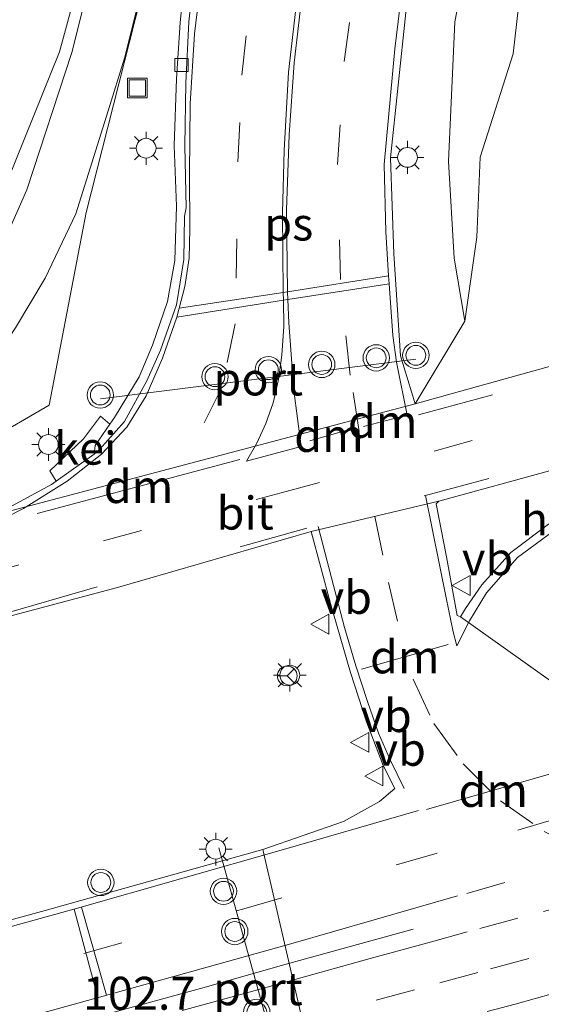
# Model space of a CAD drawing. Units: metres. Extents: x 119992 to 130005, y 406250 to 412500.
# Drawn here: x 120076 to 120115, y 411015 to 411089 of the extents above; entities that cross this region are included whole.
import ezdxf
from ezdxf.enums import TextEntityAlignment as Align

# ---------------------------------------------------------------- set-up
doc = ezdxf.new("R2010")
doc.units = ezdxf.units.M
doc.linetypes.add('VW-3-9_STREEP', pattern=[12, 3, -9])
doc.layers.get('0').update_dxf_attribs({"lineweight": 25})
for name, color, linetype, lineweight in [('B-ME-AM-KILOMETR-S-B1', 7, 'Continuous', 18), ('B-ME-BV-GELEIDECONSTRUCTIE-GELEIDERAIL-L-B1', 213, 'BV-GELEIDERAIL', 18), ('B-ME-GW-KRUINLIJN-L-B1', 93, 'Continuous', 18), ('B-ME-GW-TEENLIJN-L-B1', 93, 'Continuous', 18), ('B-ME-IE-GRASLAND-GV-B6', 93, 'Continuous', 18), ('B-ME-IE-HULPGEOMETRIE-L-B1', 53, 'Continuous', 18), ('B-ME-IE-INRICHTINGSELEMENT-S-B1', 253, 'Continuous', 18), ('B-ME-IE-MEUBILAIR_WEGMEUBILAIR-LICHTMAST-S-B1', 8, 'Continuous', 18), ('B-ME-VH-VERH_SOORT-BETON-OVERIG-GV-B6', 8, 'IE-TERREINAFSCHEIDING-NATUURLIJK-HOUTWAL', 18), ('B-ME-VH-VERH_SOORT-BITUMEN-GV-B6', 8, 'IE-TERREINAFSCHEIDING-NATUURLIJK-HOUTWAL', 18), ('B-ME-VH-VERH_SOORT-GV-B6', 8, 'Continuous', 18), ('B-ME-VH-VERH_SOORT-HALF_VERHARDING-GV-B6', 8, 'IE-TERREINAFSCHEIDING-NATUURLIJK-HOUTWAL', 18), ('B-ME-VV-KOLK-S-B1', 8, 'Continuous', 18), ('B-ME-VW-MARKERING-39STREEP-015-L-B1', 255, 'VW-3-9_STREEP', 18), ('B-ME-VW-MARKERING-DRIEHOEK-L-B1', 7, 'VW-HAAIETAND70-R-B', 18), ('B-ME-VW-MARKERING-STREEP-015-L-B1', 7, 'Continuous', 18), ('B-ME-VW-MARKERING-VLAKMARK-GV-B6', 7, 'Continuous', 18), ('B-ME-VW-MEUBILAIR_WEGMEUBILAIR-PORTAAL-L-B1', 8, 'Continuous', 18), ('B-ME-VW-MEUBILAIR_WEGMEUBILAIR-RONA-S-B1', 8, 'Continuous', 18), ('B-ME-VW-MEUBILAIR_WEGMEUBILAIR-VERKEERSBORD-S-B1', 8, 'Continuous', 18), ('B-ME-VW-MEUBILAIR_WEGMEUBILAIR-VERKEERSLICHT-S-B1', 13, 'Continuous', 18)]:
    doc.layers.add(name, color=color, linetype=linetype, lineweight=lineweight)
doc.styles.add('NLCS-ISO', font='NLCS-ISO.TTF')
doc.linetypes.add('BV-GELEIDERAIL', pattern='A,10,-3,[108,NLCS.SHX,S=1,R=0,X=0,Y=0],-3', length=16)
doc.linetypes.add('IE-TERREINAFSCHEIDING-NATUURLIJK-HOUTWAL', pattern='A,7,-1.5,[67,NLCS.SHX,S=0.75,R=45,X=0,Y=0],-1.5,7,-1.5,[70,NLCS.SHX,S=0.75,R=0,X=0,Y=0],-1.5', length=20)
doc.linetypes.add('VW-HAAIETAND70-R-B', pattern='A,0,-0.5,[153,NLCS.SHX,S=1,R=180,X=-0.375,Y=0],-0.5', length=1)

# ---------------------------------------------------------------- blocks, each defined once
blk = doc.blocks.new('verkeerslicht')
for radius in [1, 0.75]:
    blk.add_circle((0, 0), radius)
blk = doc.blocks.new('lantaarnpaal')
for p, q in [((-0.884, 0.884), (-0.53, 0.53)), ((0, 0.75), (0, 1.25)), ((0.53, 0.53), (0.884, 0.884)), ((-0.75, 0), (-1.25, 0)), ((0.75, 0), (1.25, 0)), ((-0.53, -0.53), (-0.884, -0.884)), ((0.53, -0.53), (0.884, -0.884)), ((0, -0.75), (0, -1.25))]:
    blk.add_line(p, q)
blk.add_circle((0, 0), 0.75)
blk = doc.blocks.new('kolk')
blk.add_lwpolyline([(-0.5, -0.5), (0.5, -0.5), (0.5, 0.5), (-0.5, 0.5)], close=True)
blk = doc.blocks.new('put')
for p, q in [((0.75, 0.75), (-0.75, 0.75)), ((-0.75, 0.75), (-0.75, -0.75)), ((0.75, -0.75), (0.75, 0.75)), ((-0.75, -0.75), (0.75, -0.75))]:
    blk.add_line(p, q)
blk.add_lwpolyline([(-0.625, 0.625), (0.625, 0.625), (0.625, -0.625), (-0.625, -0.625)], close=True)
blk = doc.blocks.new('verkeersbord')
for p, q in [((0, 0.75), (-0.75, -0.625)), ((0.75, -0.625), (0, 0.75)), ((-0.75, -0.625), (0.75, -0.625))]:
    blk.add_line(p, q)
blk = doc.blocks.new('wegwijzer')
for q in [(0, 0.75), (-0.53, -0.53), (0.53, -0.53)]:
    blk.add_line((0, 0), q)
blk.add_circle((0, 0), 0.75)

msp = doc.modelspace()

# ---------------------------------------------------------------- linework, layer by layer
at = {"layer": 'B-ME-BV-GELEIDECONSTRUCTIE-GELEIDERAIL-L-B1'}
msp.add_polyline3d([(120105.594, 411020.243, 2.504), (120095.977, 411017.598, 2.497), (120089.482, 411015.746, 2.507), (120079.217, 411012.942, 2.503), (120070.183, 411010.442, 2.478), (120062.504, 411008.332, 2.495), (120053.555, 411005.865, 2.499), (120038.144, 411001.632, 2.496), (120022.747, 410997.3, 2.528), (120009.889, 410993.781, 2.527), (120000.842, 410991.254, 2.539), (120000, 410991.0184, 2.5632)], dxfattribs=at)
msp.add_polyline3d([(120105.594, 411020.243, 2.504), (120095.977, 411017.598, 2.497), (120089.482, 411015.746, 2.507), (120079.217, 411012.942, 2.503), (120070.183, 411010.442, 2.478), (120062.504, 411008.332, 2.495), (120053.555, 411005.865, 2.499), (120038.144, 411001.632, 2.496), (120022.747, 410997.3, 2.528), (120009.889, 410993.781, 2.527), (120000.842, 410991.254, 2.539), (120000, 410991.0184, 2.5632)], dxfattribs=at)
at = {"layer": 'B-ME-GW-KRUINLIJN-L-B1'}
for points in [[(120175.912, 411244.395, 5.658), (120171.109, 411235.891, 5.375), (120168.709, 411230.483, 5.187), (120165.006, 411223.077, 5.005), (120162.848, 411218.926, 4.935), (120158.848, 411208.775, 4.687), (120154.638, 411198.513, 4.459), (120151.006, 411188.856, 4.024), (120146.29, 411178.619, 3.811), (120140.642, 411167.163, 3.463), (120134.797, 411155.847, 3.154), (120128.578, 411143.896, 2.818), (120123.835, 411132.652, 2.477), (120118.257, 411119.684, 2.137), (120114.537, 411111.231, 2.016), (120112.76, 411106.126, 1.885), (120110.634, 411098.789, 1.751), (120108.763, 411089.092, 1.664), (120108.285, 411078.488, 1.482), (120108.697, 411071.165, 1.555), (120109.503, 411066.369, 1.504)], [(120074.852, 411077.029, 4.113), (120078.797, 411086.803, 4.28), (120080.786, 411094.169, 4.347)], [(120076.318, 411076.327, 4.181), (120079.721, 411086.745, 4.215), (120081.546, 411094.04, 4.319)], [(120000.033, 411037.581, 4.068), (120003.903, 411038.667, 4.057), (120015.425, 411041.999, 4.127), (120026.911, 411045.5, 4.195), (120034.557, 411047.784, 4.073), (120038.48, 411048.669, 4.098), (120042.286, 411049.776, 4.163), (120046.027, 411051.091, 4.18), (120049.982, 411052.172, 4.133), (120053.716, 411053.628, 4.262), (120057.394, 411055.383, 4.229), (120060.954, 411057.447, 4.199), (120064.197, 411060.056, 4.232), (120067.073, 411062.789, 4.222), (120069.912, 411065.796, 4.174), (120072.459, 411068.996, 4.134), (120074.606, 411072.438, 4.124), (120076.318, 411076.327, 4.181)]]:
    msp.add_polyline3d(points, dxfattribs=at)
at = {"layer": 'B-ME-GW-TEENLIJN-L-B1'}
for points in [[(120109.503, 411066.369, 1.504), (120110.417, 411072.74, 0.701), (120110.671, 411078.814, 0.517), (120113.187, 411086.663, 0.531), (120113.952, 411093.582, 0.519), (120114.595, 411097.242, 0.508), (120115.99, 411101.026, 0.48), (120118.881, 411107.219, 0.506), (120121.114, 411111.307, 0.48), (120127.715, 411123.375, 0.531), (120136.95, 411138.614, 0.432), (120145.604, 411153.146, 0.497), (120151.413, 411164.31, 0.411), (120157.037, 411175.156, 0.438), (120164.161, 411188.502, 0.52), (120169.215, 411199.199, 0.463), (120172.109, 411205.262, 0.378), (120173.628, 411209.495, 0.308), (120177.475, 411219.365, 0.406), (120180.455, 411229.556, 0.653), (120182.746, 411237.063, 0.78), (120184.448, 411241.353, 0.883)], [(120035.27, 411043.847, 1.963), (120053.355, 411049.11, 1.905), (120061.449, 411052.522, 1.706), (120064.987, 411054.907, 1.708), (120068.825, 411058.115, 1.887), (120072.428, 411061.322, 1.817), (120075.449, 411065.861, 1.814), (120077.717, 411069.63, 1.811), (120080.024, 411074.518, 1.785), (120082.477, 411082.325, 1.72), (120083.728, 411086.332, 1.916), (120084.665, 411090.049, 2.026), (120086.17, 411095.752, 2.088)]]:
    msp.add_polyline3d(points, dxfattribs=at)
at = {"layer": 'B-ME-IE-GRASLAND-GV-B6'}
for points in [[(120000, 411031.9902, 2.024), (120001.676, 411032.468, 2.034), (120020.588, 411037.945, 1.94), (120034.733, 411042.049, 1.853), (120040.47, 411043.722, 1.814), (120042.919, 411044.437, 1.793), (120055.941, 411047.182, 1.855), (120078.019, 411060.015, 1.698), (120080.825, 411074.619, 1.82), (120086.17, 411095.752, 2.088), (120089.266, 411108.88, 2.27), (120092.076, 411116.245, 2.445), (120095.997, 411123.86, 2.535), (120100.753, 411133.8, 2.711), (120105.821, 411143.927, 2.951), (120105.855, 411144.093, 2.968), (120112.034, 411156.115, 3.153), (120118.544, 411169.078, 3.461)], [(120000, 411031.9902, 2.024), (120001.676, 411032.468, 2.034), (120020.588, 411037.945, 1.94), (120034.733, 411042.049, 1.853), (120040.47, 411043.722, 1.814), (120042.919, 411044.437, 1.793), (120055.941, 411047.182, 1.855), (120078.019, 411060.015, 1.698), (120080.825, 411074.619, 1.82), (120086.17, 411095.752, 2.088), (120089.266, 411108.88, 2.27), (120092.076, 411116.245, 2.445), (120095.997, 411123.86, 2.535), (120100.753, 411133.8, 2.711), (120105.821, 411143.927, 2.951), (120105.855, 411144.093, 2.968), (120112.034, 411156.115, 3.153), (120118.544, 411169.078, 3.461)], [(120118.257, 411119.684, 2.137), (120114.537, 411111.231, 2.016), (120112.76, 411106.126, 1.885), (120110.634, 411098.789, 1.751), (120108.763, 411089.092, 1.664), (120108.285, 411078.488, 1.482), (120108.697, 411071.165, 1.555), (120109.503, 411066.369, 1.504), (120105.754, 411060.092, 1.641), (120104.646, 411063.752, 1.629), (120104.134, 411071.47, 1.667), (120103.881, 411078.754, 1.673), (120105.032, 411089.778, 1.73), (120106.291, 411099.385, 1.837), (120108.258, 411106.493, 1.957), (120110.354, 411112.766, 2.074), (120114.21, 411122.014, 2.254), (120120.053, 411133.904, 2.555)], [(120115.99, 411101.026, 0.48), (120114.595, 411097.242, 0.508), (120113.952, 411093.582, 0.519), (120113.187, 411086.663, 0.531), (120110.671, 411078.814, 0.517), (120110.417, 411072.74, 0.701), (120109.503, 411066.369, 1.504), (120108.697, 411071.165, 1.555), (120108.285, 411078.488, 1.482), (120108.763, 411089.092, 1.664), (120110.634, 411098.789, 1.751), (120112.76, 411106.126, 1.885), (120114.537, 411111.231, 2.016), (120118.257, 411119.684, 2.137)], [(120119.48, 411063.912, 1.646), (120105.754, 411060.092, 1.641), (120109.503, 411066.369, 1.504), (120110.417, 411072.74, 0.701), (120110.671, 411078.814, 0.517), (120113.187, 411086.663, 0.531), (120113.952, 411093.582, 0.519), (120114.595, 411097.242, 0.508), (120115.99, 411101.026, 0.48)], [(120086.17, 411095.752, 2.088), (120080.825, 411074.619, 1.82), (120078.019, 411060.015, 1.698), (120055.941, 411047.182, 1.855), (120042.919, 411044.437, 1.793), (120040.47, 411043.722, 1.814), (120034.733, 411042.049, 1.853), (120020.588, 411037.945, 1.94), (120001.676, 411032.468, 2.034), (120000, 411031.9902, 2.024), (120000, 411032.0942, 1.986)], [(120086.17, 411095.752, 2.088), (120080.825, 411074.619, 1.82), (120078.019, 411060.015, 1.698), (120055.941, 411047.182, 1.855), (120042.919, 411044.437, 1.793), (120040.47, 411043.722, 1.814), (120034.733, 411042.049, 1.853), (120020.588, 411037.945, 1.94), (120001.676, 411032.468, 2.034), (120000, 411031.9902, 2.024), (120000, 411032.0942, 1.986)], [(120000, 411039.2979, 4.053), (120000.033, 411039.307, 4.053), (120003.63, 411040.303, 4.056), (120014.94, 411043.687, 4.154), (120026.523, 411046.983, 4.148), (120034.195, 411049.175, 4.062), (120038.023, 411050.34, 4.151), (120041.719, 411051.474, 4.125), (120045.605, 411052.691, 4.17), (120049.348, 411053.886, 4.148), (120053.106, 411055.302, 4.129), (120056.677, 411056.944, 4.115), (120059.973, 411058.852, 4.17), (120062.987, 411061.3, 4.079), (120065.955, 411064.065, 4.083), (120068.664, 411066.839, 4.142), (120071.102, 411069.967, 4.045), (120073.126, 411073.35, 4.026), (120074.852, 411077.029, 4.113), (120078.797, 411086.803, 4.28), (120080.786, 411094.169, 4.347)], [(120080.786, 411094.169, 4.347), (120078.797, 411086.803, 4.28), (120074.852, 411077.029, 4.113), (120073.126, 411073.35, 4.026), (120071.102, 411069.967, 4.045), (120068.664, 411066.839, 4.142), (120065.955, 411064.065, 4.083), (120062.987, 411061.3, 4.079), (120059.973, 411058.852, 4.17), (120056.677, 411056.944, 4.115), (120053.106, 411055.302, 4.129), (120049.348, 411053.886, 4.148), (120045.605, 411052.691, 4.17), (120041.719, 411051.474, 4.125), (120038.023, 411050.34, 4.151), (120034.195, 411049.175, 4.062), (120026.523, 411046.983, 4.148), (120014.94, 411043.687, 4.154), (120003.63, 411040.303, 4.056), (120000.033, 411039.307, 4.053), (120000, 411039.2979, 4.053)], [(120000, 411039.2979, 4.053), (120000.033, 411039.307, 4.053), (120003.63, 411040.303, 4.056), (120014.94, 411043.687, 4.154), (120026.523, 411046.983, 4.148), (120034.195, 411049.175, 4.062), (120038.023, 411050.34, 4.151), (120041.719, 411051.474, 4.125), (120045.605, 411052.691, 4.17), (120049.348, 411053.886, 4.148), (120053.106, 411055.302, 4.129), (120056.677, 411056.944, 4.115), (120059.973, 411058.852, 4.17), (120062.987, 411061.3, 4.079), (120065.955, 411064.065, 4.083), (120068.664, 411066.839, 4.142), (120071.102, 411069.967, 4.045), (120073.126, 411073.35, 4.026), (120074.852, 411077.029, 4.113), (120078.797, 411086.803, 4.28), (120080.786, 411094.169, 4.347)], [(120080.786, 411094.169, 4.347), (120078.797, 411086.803, 4.28), (120074.852, 411077.029, 4.113), (120073.126, 411073.35, 4.026), (120071.102, 411069.967, 4.045), (120068.664, 411066.839, 4.142), (120065.955, 411064.065, 4.083), (120062.987, 411061.3, 4.079), (120059.973, 411058.852, 4.17), (120056.677, 411056.944, 4.115), (120053.106, 411055.302, 4.129), (120049.348, 411053.886, 4.148), (120045.605, 411052.691, 4.17), (120041.719, 411051.474, 4.125), (120038.023, 411050.34, 4.151), (120034.195, 411049.175, 4.062), (120026.523, 411046.983, 4.148), (120014.94, 411043.687, 4.154), (120003.63, 411040.303, 4.056), (120000.033, 411039.307, 4.053), (120000, 411039.2979, 4.053)], [(120000, 411037.5717, 4.0681), (120000.033, 411037.581, 4.068), (120003.903, 411038.667, 4.057), (120015.425, 411041.999, 4.127), (120026.911, 411045.5, 4.195), (120034.557, 411047.784, 4.073), (120038.48, 411048.669, 4.098), (120042.286, 411049.776, 4.163), (120046.027, 411051.091, 4.18), (120049.982, 411052.172, 4.133), (120053.716, 411053.628, 4.262), (120057.394, 411055.383, 4.229), (120060.954, 411057.447, 4.199), (120064.197, 411060.056, 4.232), (120067.073, 411062.789, 4.222), (120069.912, 411065.796, 4.174), (120072.459, 411068.996, 4.134), (120074.606, 411072.438, 4.124), (120076.318, 411076.327, 4.181), (120079.721, 411086.745, 4.215), (120081.546, 411094.04, 4.319)], [(120000, 411037.5717, 4.0681), (120000.033, 411037.581, 4.068), (120003.903, 411038.667, 4.057), (120015.425, 411041.999, 4.127), (120026.911, 411045.5, 4.195), (120034.557, 411047.784, 4.073), (120038.48, 411048.669, 4.098), (120042.286, 411049.776, 4.163), (120046.027, 411051.091, 4.18), (120049.982, 411052.172, 4.133), (120053.716, 411053.628, 4.262), (120057.394, 411055.383, 4.229), (120060.954, 411057.447, 4.199), (120064.197, 411060.056, 4.232), (120067.073, 411062.789, 4.222), (120069.912, 411065.796, 4.174), (120072.459, 411068.996, 4.134), (120074.606, 411072.438, 4.124), (120076.318, 411076.327, 4.181), (120079.721, 411086.745, 4.215), (120081.546, 411094.04, 4.319)], [(120088.435, 411093.992, 2.013), (120087.936, 411089.032, 1.926), (120087.67, 411084.757, 1.876), (120087.472, 411079.708, 1.795), (120087.661, 411075.087, 1.727), (120087.537, 411070.985, 1.677), (120086.977, 411067.875, 1.652), (120085.839, 411064.548, 1.62), (120084.823, 411062.156, 1.614), (120082.951, 411059.056, 1.635), (120082.6004, 411058.5505, 1.635), (120081.8882, 411059.1791, 1.629), (120080.604, 411057.4418, 1.629), (120078.0562, 411055.0141, 1.625), (120078.5287, 411054.2369, 1.66), (120078.184, 411053.993, 1.662), (120073.924, 411051.695, 1.713)], [(120088.435, 411093.992, 2.013), (120087.936, 411089.032, 1.926), (120087.67, 411084.757, 1.876), (120087.472, 411079.708, 1.795), (120087.661, 411075.087, 1.727), (120087.537, 411070.985, 1.677), (120086.977, 411067.875, 1.652), (120085.839, 411064.548, 1.62), (120084.823, 411062.156, 1.614), (120082.951, 411059.056, 1.635), (120082.6004, 411058.5505, 1.635), (120081.8882, 411059.1791, 1.629), (120080.604, 411057.4418, 1.629), (120078.0562, 411055.0141, 1.625), (120078.5287, 411054.2369, 1.66), (120078.184, 411053.993, 1.662), (120073.924, 411051.695, 1.713)], [(120081.546, 411094.04, 4.319), (120079.721, 411086.745, 4.215), (120076.318, 411076.327, 4.181), (120074.606, 411072.438, 4.124)], [(120081.546, 411094.04, 4.319), (120079.721, 411086.745, 4.215), (120076.318, 411076.327, 4.181), (120074.606, 411072.438, 4.124)], [(120084.665, 411090.049, 2.026), (120083.728, 411086.332, 1.916), (120082.477, 411082.325, 1.72), (120080.024, 411074.518, 1.785), (120077.717, 411069.63, 1.811), (120075.449, 411065.861, 1.814), (120072.428, 411061.322, 1.817), (120068.825, 411058.115, 1.887), (120064.987, 411054.907, 1.708), (120061.449, 411052.522, 1.706), (120053.355, 411049.11, 1.905), (120035.27, 411043.847, 1.963), (120035.138, 411043.957, 2.122), (120032.502, 411043.092, 2.123), (120032.422, 411042.986, 2.008), (120020.391, 411039.038, 2.047), (120001.694, 411033.997, 2.044), (120000.001, 411033.506, 2.03), (120000, 411033.5057, 2.03), (120000, 411037.5717, 4.0681)], [(120000, 411032.0942, 1.986), (120001.648, 411032.564, 2.034), (120020.56, 411038.041, 1.94), (120034.705, 411042.145, 1.853), (120040.442, 411043.818, 1.814), (120042.795, 411044.505, 1.793), (120042.711, 411044.793, 1.793), (120040.358, 411044.106, 1.814), (120035.11, 411042.58, 1.848), (120034.745, 411043.694, 1.92), (120035.27, 411043.847, 1.963), (120053.355, 411049.11, 1.905), (120061.449, 411052.522, 1.706), (120064.987, 411054.907, 1.708), (120068.825, 411058.115, 1.887), (120072.428, 411061.322, 1.817), (120075.449, 411065.861, 1.8136), (120077.717, 411069.63, 1.811), (120080.024, 411074.518, 1.785), (120082.477, 411082.325, 1.72), (120083.728, 411086.332, 1.916), (120084.665, 411090.049, 2.026)], [(120084.665, 411090.049, 2.026), (120083.728, 411086.332, 1.916), (120082.477, 411082.325, 1.72), (120080.024, 411074.518, 1.785), (120077.717, 411069.63, 1.811), (120075.449, 411065.861, 1.814), (120072.428, 411061.322, 1.817), (120068.825, 411058.115, 1.887), (120064.987, 411054.907, 1.708), (120061.449, 411052.522, 1.706), (120053.355, 411049.11, 1.905), (120035.27, 411043.847, 1.963), (120035.138, 411043.957, 2.122), (120032.502, 411043.092, 2.123), (120032.422, 411042.986, 2.008), (120020.391, 411039.038, 2.047), (120001.694, 411033.997, 2.044), (120000.001, 411033.506, 2.03), (120000, 411033.5057, 2.03), (120000, 411037.5717, 4.0681)], [(120000, 411032.0942, 1.986), (120001.648, 411032.564, 2.034), (120020.56, 411038.041, 1.94), (120034.705, 411042.145, 1.853), (120040.442, 411043.818, 1.814), (120042.795, 411044.505, 1.793), (120042.711, 411044.793, 1.793), (120040.358, 411044.106, 1.814), (120035.11, 411042.58, 1.848), (120034.745, 411043.694, 1.92), (120035.27, 411043.847, 1.963), (120053.355, 411049.11, 1.905), (120061.449, 411052.522, 1.706), (120064.987, 411054.907, 1.708), (120068.825, 411058.115, 1.887), (120072.428, 411061.322, 1.817), (120075.449, 411065.861, 1.8136), (120077.717, 411069.63, 1.811), (120080.024, 411074.518, 1.785), (120082.477, 411082.325, 1.72), (120083.728, 411086.332, 1.916), (120084.665, 411090.049, 2.026)], [(120000, 411017.1076, 1.642), (120000, 411019.8336, 1.8448), (120014.5898, 411025.0255, 1.783), (120028.7707, 411029.9091, 1.8479), (120043.0738, 411034.4225, 1.8746), (120044.9381, 411034.9517, 1.8797), (120047.8827, 411035.7877, 1.8876), (120059.4704, 411039.2959, 1.8689), (120068.3969, 411041.7117, 1.7653), (120073.8576, 411043.3371, 1.7426), (120073.7627, 411043.6756, 1.7636), (120083.176, 411046.167, 1.715), (120097.866, 411050.426, 1.749), (120099.326, 411044.963, 1.856), (120100.845, 411039.718, 1.926), (120102.05, 411035.98, 1.947), (120103.32, 411032.657, 1.948), (120104.198, 411030.933, 1.921), (120103.036, 411029.947, 1.928), (120100.311, 411028.413, 1.952), (120094.2, 411026.296, 1.94), (120077.705, 411021.68, 1.915), (120058.577, 411016.435, 1.893), (120043.074, 411012.228, 1.86)], [(120000, 411017.1076, 1.642), (120000, 411019.8336, 1.8448), (120014.5898, 411025.0255, 1.783), (120028.7707, 411029.9091, 1.8479), (120043.0738, 411034.4225, 1.8746), (120044.9381, 411034.9517, 1.8797), (120047.8827, 411035.7877, 1.8876), (120059.4704, 411039.2959, 1.8689), (120068.3969, 411041.7117, 1.7653), (120073.8576, 411043.3371, 1.7426), (120073.7627, 411043.6756, 1.7636), (120083.176, 411046.167, 1.715), (120097.866, 411050.426, 1.749), (120099.326, 411044.963, 1.856), (120100.845, 411039.718, 1.926), (120102.05, 411035.98, 1.947), (120103.32, 411032.657, 1.948), (120104.198, 411030.933, 1.921), (120103.036, 411029.947, 1.928), (120100.311, 411028.413, 1.952), (120094.2, 411026.296, 1.94), (120077.705, 411021.68, 1.915), (120058.577, 411016.435, 1.893), (120043.074, 411012.228, 1.86)]]:
    msp.add_polyline3d(points, dxfattribs=at)
at = {"layer": 'B-ME-IE-HULPGEOMETRIE-L-B1'}
for p, q in [((120107.543, 411052.723, 1.893), (120097.866, 411050.426, 1.749)), ((120109.182, 411043.952, 1.98), (120117.507, 411038.02, 1.918))]:
    msp.add_line(p, q, dxfattribs=at)
for points in [[(120073.924, 411051.695, 1.713), (120105.754, 411060.092, 1.641), (120109.503, 411066.369, 1.504)], [(120119.5928, 411012.455, 1.68), (120113.6422, 411010.7793, 1.6815), (120113.0952, 411008.2412, 1.6636), (120112.6288, 411007.9708, 1.6593), (120108.3064, 411008.0638, 1.628), (120098.8857, 411006.0621, 1.472), (120094.2, 411026.296, 1.94)]]:
    msp.add_polyline3d(points, dxfattribs=at)
at = {"layer": 'B-ME-VH-VERH_SOORT-BETON-OVERIG-GV-B6'}
msp.add_polyline3d([(120089.118, 411093.808, 1.983), (120088.599, 411089.074, 1.92), (120088.377, 411084.429, 1.856), (120088.292, 411079.671, 1.768), (120088.381, 411074.968, 1.716), (120088.27, 411074.327, 1.708), (120088.217, 411071.041, 1.637), (120087.655, 411067.612, 1.588), (120086.445, 411064.176, 1.585), (120085.416, 411061.846, 1.609), (120083.708, 411058.764, 1.648), (120081.825, 411056.644, 1.653), (120081.411, 411056.276, 1.658), (120081.493, 411056.954, 1.635), (120082.6004, 411058.5505, 1.635), (120082.951, 411059.056, 1.635), (120084.823, 411062.156, 1.614), (120085.839, 411064.548, 1.62), (120086.977, 411067.875, 1.652), (120087.537, 411070.985, 1.677), (120087.661, 411075.087, 1.727), (120087.472, 411079.708, 1.795), (120087.67, 411084.757, 1.876), (120087.936, 411089.032, 1.926), (120088.435, 411093.992, 2.013)], dxfattribs=at)
at = {"layer": 'B-ME-VH-VERH_SOORT-BITUMEN-GV-B6'}
for points in [[(120175.984, 411251.06, 5.921), (120166.335, 411231.991, 5.394), (120163.717, 411226.755, 5.25), (120158.679, 411215.508, 4.98), (120153.398, 411203.622, 4.699), (120147.752, 411190.564, 4.317), (120142.167, 411178.632, 3.95), (120133.589, 411161.335, 3.344), (120131.449, 411157.02, 3.224), (120125.655, 411145.3, 2.856), (120120.053, 411133.904, 2.555), (120114.21, 411122.014, 2.254), (120110.354, 411112.766, 2.074), (120108.258, 411106.493, 1.957), (120106.291, 411099.385, 1.837), (120105.032, 411089.778, 1.73), (120103.881, 411078.754, 1.673), (120104.134, 411071.47, 1.667), (120104.646, 411063.752, 1.629), (120105.754, 411060.092, 1.641), (120073.924, 411051.695, 1.713)], [(120073.924, 411051.695, 1.713), (120078.184, 411053.993, 1.662), (120078.5289, 411054.237, 1.66), (120081.411, 411056.276, 1.658), (120081.825, 411056.644, 1.653), (120083.708, 411058.764, 1.648), (120085.416, 411061.846, 1.609), (120086.445, 411064.176, 1.585), (120087.655, 411067.612, 1.588), (120088.217, 411071.041, 1.637), (120088.27, 411074.327, 1.708), (120088.381, 411074.968, 1.716), (120088.292, 411079.671, 1.768), (120088.377, 411084.429, 1.856), (120088.599, 411089.074, 1.92), (120089.118, 411093.808, 1.983)], [(120000, 411030.8062, 2.1557), (120035.763, 411041.0877, 1.9486), (120042.8351, 411043.025, 1.953), (120045.4175, 411043.6994, 1.9458), (120067.6625, 411049.8819, 1.6998), (120071.6742, 411051.1286, 1.7299), (120071.7439, 411050.8798, 1.7235), (120073.924, 411051.695, 1.713), (120105.754, 411060.092, 1.641), (120119.48, 411063.912, 1.646)], [(120000, 411030.8062, 2.1557), (120035.763, 411041.0877, 1.9486), (120042.8351, 411043.025, 1.953), (120045.4175, 411043.6994, 1.9458), (120067.6625, 411049.8819, 1.6998), (120071.6742, 411051.1286, 1.7299), (120071.7439, 411050.8798, 1.7235), (120073.924, 411051.695, 1.713), (120105.754, 411060.092, 1.641), (120119.48, 411063.912, 1.646)], [(120116.208, 411055.099, 1.866), (120107.543, 411052.723, 1.893), (120097.866, 411050.426, 1.749), (120083.176, 411046.167, 1.715), (120073.7627, 411043.6756, 1.7636), (120073.8576, 411043.3371, 1.7426), (120068.3969, 411041.7117, 1.7653), (120059.4704, 411039.2959, 1.8689), (120047.8827, 411035.7877, 1.8876), (120044.9381, 411034.9517, 1.8797), (120043.0738, 411034.4225, 1.8746), (120028.7707, 411029.9091, 1.8479), (120014.5898, 411025.0255, 1.783), (120000, 411019.8336, 1.8448), (120000, 411030.8062, 2.1557)], [(120116.208, 411055.099, 1.866), (120107.543, 411052.723, 1.893), (120097.866, 411050.426, 1.749), (120083.176, 411046.167, 1.715), (120073.7627, 411043.6756, 1.7636), (120073.8576, 411043.3371, 1.7426), (120068.3969, 411041.7117, 1.7653), (120059.4704, 411039.2959, 1.8689), (120047.8827, 411035.7877, 1.8876), (120044.9381, 411034.9517, 1.8797), (120043.0738, 411034.4225, 1.8746), (120028.7707, 411029.9091, 1.8479), (120014.5898, 411025.0255, 1.783), (120000, 411019.8336, 1.8448), (120000, 411030.8062, 2.1557)], [(120098.8857, 411006.0621, 1.472), (120094.2, 411026.296, 1.94), (120100.311, 411028.413, 1.952), (120103.036, 411029.947, 1.928), (120104.198, 411030.933, 1.921), (120103.32, 411032.657, 1.948), (120102.05, 411035.98, 1.947), (120100.845, 411039.718, 1.926), (120099.326, 411044.963, 1.856), (120097.866, 411050.426, 1.749), (120107.543, 411052.723, 1.893), (120107.341, 411052.512, 1.941), (120108.128, 411048.492, 1.95), (120108.945, 411044.051, 1.962), (120109.182, 411043.952, 1.98), (120117.507, 411038.02, 1.918)], [(120117.507, 411038.02, 1.918), (120109.182, 411043.952, 1.98), (120109.571, 411044.568, 2.01), (120110.802, 411046.382, 2.013), (120112.995, 411048.831, 2.004), (120115.862, 411050.97, 2.061)], [(120000, 410979.15, 1.5147), (120000, 411000.211, 1.959), (120008.258, 411002.466, 1.981), (120024.184, 411006.884, 1.928), (120043.074, 411012.228, 1.86), (120058.577, 411016.435, 1.893), (120077.705, 411021.68, 1.915), (120094.2, 411026.296, 1.94), (120098.8857, 411006.0621, 1.472), (120096.9094, 411005.9659, 1.482), (120095.143, 411005.617, 1.519), (120089.11, 411003.9721, 1.495), (120079.1438, 411001.1399, 1.4626), (120071.6331, 410999.0739, 1.4789), (120068.3639, 410998.1785, 1.4825), (120063.5426, 410996.866, 1.5008), (120062.0165, 410996.4214, 1.4934), (120059.9727, 410995.8374, 1.5028), (120057.6185, 410995.22, 1.5188), (120046.2039, 410992.0213, 1.5184), (120036.2636, 410989.2795, 1.5138), (120029.5637, 410987.395, 1.5285), (120024.9578, 410986.092, 1.5219), (120000, 410979.15, 1.5147)], [(120000, 410979.15, 1.5147), (120000, 411000.211, 1.959), (120008.258, 411002.466, 1.981), (120024.184, 411006.884, 1.928), (120043.074, 411012.228, 1.86), (120058.577, 411016.435, 1.893), (120077.705, 411021.68, 1.915), (120094.2, 411026.296, 1.94), (120098.8857, 411006.0621, 1.472), (120096.9094, 411005.9659, 1.482), (120095.143, 411005.617, 1.519), (120089.11, 411003.9721, 1.495), (120079.1438, 411001.1399, 1.4626), (120071.6331, 410999.0739, 1.4789), (120068.3639, 410998.1785, 1.4825), (120063.5426, 410996.866, 1.5008), (120062.0165, 410996.4214, 1.4934), (120059.9727, 410995.8374, 1.5028), (120057.6185, 410995.22, 1.5188), (120046.2039, 410992.0213, 1.5184), (120036.2636, 410989.2795, 1.5138), (120029.5637, 410987.395, 1.5285), (120024.9578, 410986.092, 1.5219), (120000, 410979.15, 1.5147)]]:
    msp.add_polyline3d(points, dxfattribs=at)
at = {"layer": 'B-ME-VH-VERH_SOORT-GV-B6'}
msp.add_polyline3d([(120081.411, 411056.276, 1.658), (120078.5287, 411054.2369, 1.66), (120078.0562, 411055.0141, 1.625), (120080.604, 411057.4418, 1.629), (120081.8882, 411059.1791, 1.629), (120082.6004, 411058.5505, 1.635), (120081.493, 411056.954, 1.635), (120081.411, 411056.276, 1.658)], dxfattribs=at)
at = {"layer": 'B-ME-VH-VERH_SOORT-HALF_VERHARDING-GV-B6'}
msp.add_polyline3d([(120127.942, 411055.489, 1.989), (120127.976, 411055.302, 1.958), (120126.314, 411055.003, 1.953), (120121.976, 411053.748, 1.995), (120118.802, 411052.563, 1.983), (120115.862, 411050.97, 2.061), (120112.995, 411048.831, 2.004), (120110.802, 411046.382, 2.013), (120109.571, 411044.568, 2.01), (120109.182, 411043.952, 1.98), (120108.945, 411044.051, 1.962), (120108.128, 411048.492, 1.95), (120107.341, 411052.512, 1.941), (120107.543, 411052.723, 1.893), (120116.208, 411055.099, 1.866), (120126.632, 411058.076, 1.875), (120127.942, 411055.489, 1.989)], dxfattribs=at)
at = {"layer": 'B-ME-VW-MARKERING-39STREEP-015-L-B1'}
for points in [[(120092.171, 411069.624, 1.623), (120092.32, 411078.455, 1.754), (120092.612, 411085.037, 1.875), (120093.567, 411094.045, 1.94), (120095.219, 411101.791, 2.033), (120099.113, 411113.748, 2.23), (120102.359, 411121.391, 2.364), (120107.899, 411132.883, 2.579), (120116.734, 411150.497, 3.016), (120123.509, 411163.941, 3.358), (120124.64, 411166.118, 3.404)], [(120100.078, 411069.542, 1.642), (120099.869, 411078.269, 1.732), (120100.374, 411086.061, 1.755), (120101.89, 411097.647, 1.855), (120103.415, 411104.112, 1.949), (120105.772, 411111.286, 2.069), (120110.346, 411122.039, 2.277), (120114.587, 411130.718, 2.465), (120123.439, 411148.704, 2.964), (120130.553, 411162.876, 3.389)], [(120101.516, 411057.996, 1.648), (120100.832, 411062.291, 1.586), (120100.352, 411066.591, 1.626)], [(120092.11, 411066.164, 1.608), (120091.093, 411061.341, 1.602), (120089.166, 411057.443, 1.637)], [(120072.8105, 411047.0739, 1.747), (120082.116, 411049.701, 1.688), (120095.606, 411053.354, 1.85), (120116.187, 411058.992, 1.907)], [(120000, 410996.0938, 1.8898), (120011.143, 410999.219, 1.899), (120022.758, 411002.539, 1.886), (120034.478, 411005.688, 1.858), (120046.052, 411008.876, 1.853), (120057.613, 411012.077, 1.845), (120069.228, 411015.278, 1.845), (120080.63, 411018.4, 1.862), (120092.773, 411021.799, 1.9), (120104.52, 411025.186, 1.891), (120113.541, 411027.759, 1.903), (120125.188, 411031.218, 1.892), (120136.631, 411034.578, 1.871), (120148.337, 411038.07, 1.859), (120160.567, 411041.714, 1.819), (120172.194, 411045.1, 1.827), (120184.139, 411048.328, 1.814), (120213.7, 411056.406, 1.836)], [(120000, 410996.0938, 1.8898), (120011.143, 410999.219, 1.899), (120022.758, 411002.539, 1.886), (120034.478, 411005.688, 1.858), (120046.052, 411008.876, 1.853), (120057.613, 411012.077, 1.845), (120069.228, 411015.278, 1.845), (120080.63, 411018.4, 1.862), (120092.773, 411021.799, 1.9), (120104.52, 411025.186, 1.891), (120113.541, 411027.759, 1.903), (120125.188, 411031.218, 1.892), (120136.631, 411034.578, 1.871), (120148.337, 411038.07, 1.859), (120160.567, 411041.714, 1.819), (120172.194, 411045.1, 1.827), (120184.139, 411048.328, 1.814), (120213.7, 411056.406, 1.836)], [(120102.689, 411051.566, 1.753), (120103.735, 411046.553, 1.881), (120104.672, 411042.431, 1.953)], [(120105.601, 411039.213, 1.962), (120107.162, 411035.853, 1.942), (120109.386, 411032.79, 1.934), (120112.217, 411029.986, 1.924), (120115.537, 411027.658, 1.894), (120119.955, 411025.502, 1.812)], [(120109.664, 411022.949, 1.822), (120118.447, 411025.515, 1.808), (120126.344, 411027.856, 1.817)], [(120110.6467, 411020.3016, 1.7941), (120115.4744, 411021.6028, 1.7974), (120120.2922, 411022.9109, 1.7969), (120125.1164, 411024.2252, 1.7943), (120129.7945, 411025.4869, 1.7991), (120134.4512, 411026.7391, 1.7955), (120138.5546, 411027.874, 1.7889)], [(120119.1794, 411019.3597, 1.7351), (120114.3579, 411018.0359, 1.738), (120110.5006, 411016.9768, 1.738), (120105.6941, 411015.6539, 1.7275), (120100.8736, 411014.3263, 1.7134)], [(120119.1794, 411019.3597, 1.7351), (120114.3579, 411018.0359, 1.738), (120110.5006, 411016.9768, 1.738), (120105.6941, 411015.6539, 1.7275), (120100.8736, 411014.3263, 1.7134)], [(120111.197, 411013.9979, 1.6838), (120113.3197, 411014.5761, 1.6921), (120118.0369, 411015.8609, 1.6813)]]:
    msp.add_polyline3d(points, dxfattribs=at)
at = {"layer": 'B-ME-VW-MARKERING-DRIEHOEK-L-B1'}
for p, q in [((120101.842, 411058.384, 1.663), (120104.735, 411059.15, 1.656)), ((120097.76, 411057.286, 1.673), (120100.672, 411058.13, 1.724)), ((120077.098, 411051.773, 1.678), (120092.47, 411055.883, 1.681)), ((120101.69, 411039.982, 1.949), (120108.239, 411041.839, 1.965)), ((120106.618, 411029.323, 1.931), (120116.718, 411032.236, 1.907))]:
    msp.add_line(p, q, dxfattribs=at)
at = {"layer": 'B-ME-VW-MARKERING-STREEP-015-L-B1'}
for p, q in [((120105.992, 411059.261, 1.653), (120111.613, 411060.792, 1.659)), ((120106.435, 411053.117, 1.738), (120111.336, 411054.449, 1.756)), ((120097.539, 411050.66, 1.726), (120092.498, 411049.267, 1.716)), ((120073.6932, 411043.9238, 1.8482), (120081.636, 411046.229, 1.701)), ((120081.694, 411015.072, 1.809), (120079.898, 411021.765, 1.962)), ((120080.464, 411021.924, 1.965), (120082.357, 411015.256, 1.81))]:
    msp.add_line(p, q, dxfattribs=at)
for points in [[(120121.695, 411167.678, 3.38), (120120.771, 411165.559, 3.324), (120113.971, 411152.085, 3.01), (120105.107, 411134.57, 2.611), (120100.14, 411124.624, 2.402), (120097.108, 411118.325, 2.307), (120095.649, 411114.861, 2.24), (120093.932, 411110.179, 2.186), (120092.577, 411105.851, 2.116), (120091.027, 411100.152, 2.046), (120089.705, 411093.836, 1.98), (120089.026, 411088.163, 1.947), (120088.707, 411082.864, 1.844), (120088.637, 411077.549, 1.757), (120088.674, 411073.363, 1.689), (120088.618, 411071.159, 1.655), (120088.285, 411069.014, 1.604), (120087.872, 411067.349, 1.595), (120095.745, 411068.551, 1.635), (120096.068, 411068.59, 1.632), (120103.739, 411069.801, 1.624)], [(120133.384, 411161.415, 3.343), (120125.877, 411146.408, 2.92), (120117.471, 411129.219, 2.426), (120113.502, 411120.824, 2.24), (120108.85, 411109.699, 1.999), (120107.702, 411106.175, 1.955), (120106.185, 411100.989, 1.874), (120105.243, 411095.551, 1.765), (120104.211, 411087.04, 1.696), (120103.412, 411078.269, 1.674), (120103.525, 411073.157, 1.653), (120103.739, 411069.801, 1.624), (120103.783, 411069.199, 1.623), (120104.066, 411065.284, 1.619), (120104.337, 411063.268, 1.604), (120105.179, 411059.113, 1.639)], [(120103.783, 411069.199, 1.623), (120096.109, 411068.02, 1.633), (120095.78, 411067.959, 1.634), (120087.682, 411066.679, 1.613)], [(120071.9246, 411050.2351, 1.7098), (120073.37, 411050.799, 1.707), (120076.072, 411052.16, 1.67), (120079.366, 411054.236, 1.647), (120081.967, 411056.28, 1.64), (120083.889, 411058.326, 1.638), (120085.365, 411060.721, 1.607), (120086.588, 411063.568, 1.585), (120087.682, 411066.679, 1.613), (120087.872, 411067.349, 1.595)], [(120106.534, 411053.139, 1.704), (120108.09, 411045.392, 1.896), (120108.637, 411042.821, 1.839), (120108.91, 411041.755, 1.827), (120109.86, 411043.645, 1.902), (120111.159, 411045.769, 1.965), (120113.511, 411048.451, 1.929), (120116.282, 411050.489, 1.881), (120119.252, 411052.016, 2.103), (120122.295, 411053.201, 2.058), (120125.883, 411054.275, 1.981)], [(120104.907, 411030.918, 1.955), (120103.843, 411033.089, 1.95), (120102.981, 411035.13, 1.932), (120102.131, 411037.535, 1.937), (120101.259, 411040.238, 1.922), (120100.403, 411043.149, 1.882), (120099.399, 411046.895, 1.805), (120098.408, 411050.807, 1.727)], [(120000, 410999.6775, 1.9804), (120008.881, 411002.11, 1.988), (120023.3, 411006.104, 1.957), (120042.93, 411011.501, 1.919), (120061.046, 411016.561, 1.932), (120080.167, 411021.839, 1.958), (120095.769, 411026.31, 1.971), (120106.014, 411029.246, 1.935)], [(120000, 410999.6775, 1.9804), (120008.881, 411002.11, 1.988), (120023.3, 411006.104, 1.957), (120042.93, 411011.501, 1.919), (120061.046, 411016.561, 1.932), (120080.167, 411021.839, 1.958), (120095.769, 411026.31, 1.971), (120106.014, 411029.246, 1.935)], [(120000, 410992.5136, 1.8233), (120011.578, 410995.712, 1.827), (120020.348, 410998.186, 1.822), (120036.169, 411002.604, 1.79), (120049.278, 411006.136, 1.787), (120072.11, 411012.419, 1.782), (120082.097, 411015.184, 1.807), (120096.33, 411019.152, 1.816), (120108.963, 411022.777, 1.83)], [(120000, 410992.5136, 1.8233), (120011.578, 410995.712, 1.827), (120020.348, 410998.186, 1.822), (120036.169, 411002.604, 1.79), (120049.278, 411006.136, 1.787), (120072.11, 411012.419, 1.782), (120082.097, 411015.184, 1.807), (120096.33, 411019.152, 1.816), (120108.963, 411022.777, 1.83)], [(120109.6984, 411020.044, 1.7913), (120106.9985, 411019.3021, 1.7889), (120102.3472, 411018.0227, 1.778), (120097.5286, 411016.688, 1.7747), (120092.7222, 411015.3566, 1.7782), (120088.0965, 411014.0751, 1.7822)], [(120109.6984, 411020.044, 1.7913), (120106.9985, 411019.3021, 1.7889), (120102.3472, 411018.0227, 1.778), (120097.5286, 411016.688, 1.7747), (120092.7222, 411015.3566, 1.7782), (120088.0965, 411014.0751, 1.7822)]]:
    msp.add_polyline3d(points, dxfattribs=at)
at = {"layer": 'B-ME-VW-MARKERING-VLAKMARK-GV-B6'}
for points in [[(120097.239, 411091.654, 1.875), (120096.569, 411085.974, 1.814), (120096.192, 411080.515, 1.762), (120096, 411074.793, 1.707), (120096.068, 411068.59, 1.632), (120096.109, 411068.02, 1.633), (120096.168, 411066.257, 1.606), (120096.553, 411061.104, 1.632), (120097.116, 411056.866, 1.661)], [(120097.116, 411056.866, 1.661), (120092.968, 411055.765, 1.681), (120093.739, 411057.116, 1.663), (120094.433, 411058.613, 1.624), (120094.991, 411060.173, 1.639), (120095.392, 411061.955, 1.621), (120095.643, 411063.799, 1.633), (120095.799, 411065.965, 1.632), (120095.78, 411067.959, 1.634), (120095.745, 411068.551, 1.635), (120095.684, 411074.622, 1.701), (120095.825, 411079.318, 1.762), (120096.157, 411085.275, 1.797), (120096.857, 411091.408, 1.883)]]:
    msp.add_polyline3d(points, dxfattribs=at)
at = {"layer": 'B-ME-VW-MEUBILAIR_WEGMEUBILAIR-PORTAAL-L-B1'}
for p, q in [((120105.813, 411063.5, 8.305), (120081.897, 411060.484, 8.304)), ((120090.869, 411026.434, 8.131), (120096.796, 411005.041, 8.074))]:
    msp.add_line(p, q, dxfattribs=at)

# ---------------------------------------------------------------- block references
at = {"layer": 'B-ME-IE-INRICHTINGSELEMENT-S-B1', "rotation": 90}
msp.add_blockref('put', (120084.695, 411084.066, 1.957), dxfattribs=at)
at = {"layer": 'B-ME-IE-MEUBILAIR_WEGMEUBILAIR-LICHTMAST-S-B1', "rotation": 90}
for p in [(120085.358, 411079.494, 1.98), (120105.169, 411078.796, 1.695), (120077.951, 411057.018, 1.695), (120096.25, 411039.522, 1.833), (120090.636, 411026.323, 1.961)]:
    msp.add_blockref('lantaarnpaal', p, dxfattribs=at)
at = {"layer": 'B-ME-VV-KOLK-S-B1', "rotation": 90}
msp.add_blockref('kolk', (120088.04, 411085.803, 1.796), dxfattribs=at)
at = {"layer": 'B-ME-VW-MEUBILAIR_WEGMEUBILAIR-RONA-S-B1', "rotation": 90}
msp.add_blockref('wegwijzer', (120096.053, 411039.466, 1.858), dxfattribs=at)
at = {"layer": 'B-ME-VW-MEUBILAIR_WEGMEUBILAIR-VERKEERSBORD-S-B1', "rotation": 90}
for p in [(120109.297, 411046.326, 2.072), (120098.589, 411043.388, 1.759), (120101.609, 411034.425, 1.891), (120102.681, 411031.867, 1.94)]:
    msp.add_blockref('verkeersbord', p, dxfattribs=at)
at = {"layer": 'B-ME-VW-MEUBILAIR_WEGMEUBILAIR-VERKEERSLICHT-S-B1', "rotation": 90}
for p in [(120105.802, 411063.783, 4.827), (120098.67, 411063.09, 8.236), (120102.797, 411063.592, 8.239), (120094.622, 411062.693, 8.235), (120090.574, 411062.164, 8.232), (120081.883, 411060.773, 5.17), (120081.925, 411023.796, 1.919), (120091.223, 411023.126, 8.58), (120092.075, 411020.076, 8.58), (120093.746, 411013.951, 8.58)]:
    msp.add_blockref('verkeerslicht', p, dxfattribs=at)

# ---------------------------------------------------------------- texts
at = {"layer": 'B-ME-AM-KILOMETR-S-B1', "ltscale": 0.2, "style": 'NLCS-ISO'}
msp.add_text('102.7', height=2.5, dxfattribs=at).set_placement((120080.57, 411013.36, 1.77), align=Align.BOTTOM_LEFT)
at = {"layer": 'B-ME-VH-VERH_SOORT-BITUMEN-GV-B6', "ltscale": 0.2, "style": 'NLCS-ISO'}
msp.add_text('bit', height=2.5, dxfattribs=at).set_placement((120092.8664, 411051.8149), align=Align.MIDDLE_CENTER)
msp.add_text('bit', height=2.5, dxfattribs=at).set_placement((120092.8664, 411051.8149), align=Align.MIDDLE_CENTER)
at = {"layer": 'B-ME-VH-VERH_SOORT-GV-B6', "ltscale": 0.2, "style": 'NLCS-ISO'}
msp.add_text('kei', height=2.5, dxfattribs=at).set_placement((120080.7491, 411056.7411), align=Align.MIDDLE_CENTER)
at = {"layer": 'B-ME-VH-VERH_SOORT-HALF_VERHARDING-GV-B6', "ltscale": 0.2, "style": 'NLCS-ISO'}
msp.add_text('hvh', height=2.5, dxfattribs=at).set_placement((120116.7154, 411051.3676), align=Align.MIDDLE_CENTER)
at = {"layer": 'B-ME-VW-MARKERING-DRIEHOEK-L-B1', "ltscale": 0.2, "style": 'NLCS-ISO'}
for p in [(120103.2885, 411058.767), (120099.216, 411057.708), (120084.784, 411053.828), (120104.9645, 411040.9105), (120111.668, 411030.7795)]:
    msp.add_text('dm', height=2.5, dxfattribs=at).set_placement(p, align=Align.MIDDLE_CENTER)
at = {"layer": 'B-ME-VW-MARKERING-VLAKMARK-GV-B6', "ltscale": 0.2, "style": 'NLCS-ISO'}
msp.add_text('ps', height=2.5, dxfattribs=at).set_placement((120096.1701, 411073.7449), align=Align.MIDDLE_CENTER)
at = {"layer": 'B-ME-VW-MEUBILAIR_WEGMEUBILAIR-PORTAAL-L-B1', "ltscale": 0.2, "style": 'NLCS-ISO'}
for p in [(120093.855, 411061.992), (120093.8325, 411015.7375)]:
    msp.add_text('port', height=2.5, dxfattribs=at).set_placement(p, align=Align.MIDDLE_CENTER)
at = {"layer": 'B-ME-VW-MEUBILAIR_WEGMEUBILAIR-VERKEERSBORD-S-B1', "ltscale": 0.2, "style": 'NLCS-ISO'}
for p in [(120109.297, 411046.326, 2.072), (120098.589, 411043.388, 1.759), (120101.609, 411034.425, 1.891), (120102.681, 411031.867, 1.94)]:
    msp.add_text('vb', height=2.5, dxfattribs=at).set_placement(p, align=Align.BOTTOM_LEFT)

doc.saveas('drawing.dxf')
